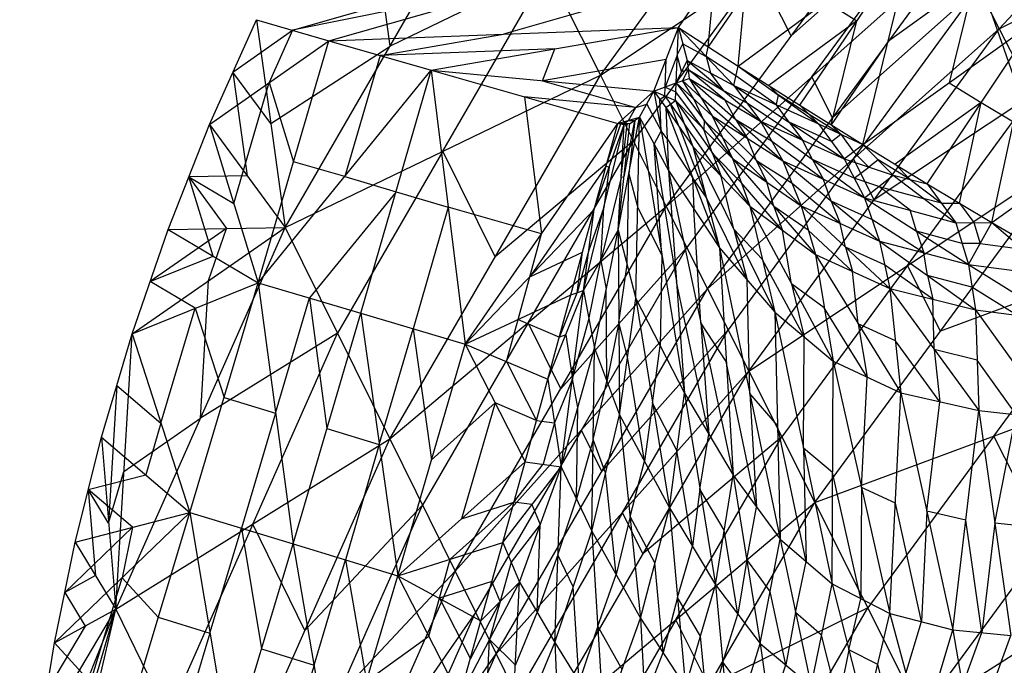
# Model space of a CAD drawing. Units: millimetres. Extents: x -13 to 474, y -12 to 447.
# Drawn here: x -13 to 17, y 346 to 365 of the extents above; entities that cross this region are included whole.
import ezdxf

# ---------------------------------------------------------------- set-up
doc = ezdxf.new("R2010")
doc.units = ezdxf.units.MM
doc.header["$MEASUREMENT"] = 0
doc.layers.add('Livello 01', color=7, linetype='Continuous', true_color=0xc80000)

msp = doc.modelspace()

# ---------------------------------------------------------------- linework, layer by layer
at = {"layer": 'Livello 01'}
for p, q in [((8.004, 388.903, 6), (20.125, 354.197, 361.06)), ((16.395, 365.086, 816.201), (24.856, 374.385, 815.157)), ((4.599, 363.723, 856.149), (11.96, 373.798, 854.792)), ((16.395, 365.086, 816.201), (26.855, 370.527, 798.004)), ((-4.726, 359.215, 885.235), (1.481, 369.947, 883.588)), ((1.481, 369.947, 883.588), (4.599, 363.723, 856.149)), ((4.599, 363.723, 856.149), (13.93, 369.927, 837.641)), ((6.548, 359.832, 838.999), (13.93, 369.927, 837.641)), ((14.546, 368.717, 832.281), (10.239, 364.879, 838.32)), ((10.855, 363.669, 832.96), (14.546, 368.717, 832.281)), ((-3.434, 364.737, 902.329), (9.075, 368.327, 902.701)), ((6.908, 365.129, 902.37), (9.075, 368.327, 902.701)), ((8.669, 363.988, 902.098), (9.075, 368.327, 902.701)), ((8.669, 363.988, 902.098), (13.867, 367.811, 901.987)), ((10.492, 362.83, 901.504), (13.867, 367.811, 901.987)), ((12.362, 361.665, 900.573), (13.867, 367.811, 901.987)), ((-1.622, 364.581, 884.411), (-2.046, 367.653, 892.991)), ((6.548, 359.832, 838.999), (15.162, 367.507, 826.921)), ((7.768, 357.399, 828.281), (15.162, 367.507, 826.921)), ((15.162, 367.507, 826.921), (16.395, 365.086, 816.201)), ((-4.504, 365.049, 902.361), (1.751, 366.844, 902.547)), ((3.04, 366.835, 869.868), (-1.622, 364.581, 884.411)), ((-0.064, 361.469, 870.692), (3.04, 366.835, 869.868)), ((7.992, 366.728, 902.535), (1.737, 364.933, 902.349)), ((9.264, 366.825, 846.895), (5.573, 361.777, 847.574)), ((7.789, 364.559, 902.234), (7.992, 366.728, 902.535)), ((10.239, 364.879, 838.32), (9.264, 366.825, 846.895)), ((2.821, 366.532, 902.515), (-4.504, 365.049, 902.361)), ((13.114, 364.738, 901.28), (15.663, 366.564, 900.867)), ((15.663, 366.564, 900.867), (14.91, 363.491, 900.16)), ((8.872, 366.158, 902.399), (7.789, 364.559, 902.234)), ((15.778, 366.296, 821.561), (11.465, 362.453, 827.601)), ((12.081, 361.243, 822.241), (15.778, 366.296, 821.561)), ((11.268, 365.9, 902.042), (12.179, 365.321, 901.745)), ((-6.963, 362.26, 901.922), (-5.574, 365.36, 902.393)), ((-6.963, 362.26, 901.922), (-5.574, 365.359, 902.393)), ((-5.574, 365.36, 902.393), (-4.726, 359.215, 885.235)), ((-5.574, 365.36, 902.393), (-3.434, 364.737, 902.329)), ((-5.574, 365.359, 902.393), (-3.434, 364.737, 902.329)), ((12.179, 365.321, 901.745), (9.581, 363.409, 901.801)), ((11.427, 362.248, 901.038), (12.179, 365.321, 901.745)), ((12.362, 361.665, 900.573), (17.459, 365.317, 899.746)), ((14.262, 360.505, 899.295), (17.459, 365.317, 899.746)), ((16.174, 359.362, 897.667), (17.459, 365.317, 899.746)), ((-6.269, 363.81, 902.158), (-4.504, 365.048, 902.361)), ((-4.504, 365.048, 902.361), (-5.199, 363.499, 902.125)), ((-3.434, 364.737, 902.329), (6.908, 365.129, 902.37)), ((-1.919, 364.3, 902.284), (1.737, 364.933, 902.349)), ((-0.403, 363.863, 902.238), (6.908, 365.129, 902.37)), ((6.183, 363.242, 902.174), (6.908, 365.129, 902.37)), ((6.835, 363.491, 902.187), (6.908, 365.129, 902.37)), ((6.908, 365.129, 902.37), (7.165, 364.152, 902.233)), ((6.908, 365.129, 902.37), (8.544, 363.417, 902.018)), ((6.908, 365.129, 902.37), (8.669, 363.988, 902.098)), ((7.768, 357.399, 828.281), (16.395, 365.086, 816.201)), ((8.988, 354.966, 817.563), (16.395, 365.086, 816.201)), ((16.395, 365.086, 816.201), (18.369, 361.213, 799.049)), ((-6.963, 362.26, 901.922), (-3.434, 364.737, 902.329)), ((-5.525, 357.579, 900.836), (-3.434, 364.737, 902.329)), ((-3.434, 364.737, 902.329), (-0.403, 363.863, 902.238)), ((6.872, 364.31, 902.278), (7.036, 364.641, 902.301)), ((7.036, 364.641, 902.301), (7.726, 364.273, 902.194)), ((13.114, 364.738, 901.28), (11.427, 362.248, 901.038)), ((-5.15, 362.288, 893.814), (-1.622, 364.581, 884.411)), ((-1.919, 364.3, 902.284), (-2.964, 360.721, 901.537)), ((3.252, 364.496, 902.304), (-1.919, 364.3, 902.284)), ((2.89, 363.552, 902.206), (3.252, 364.496, 902.304)), ((6.872, 364.31, 902.278), (6.509, 363.367, 902.18)), ((7, 363.822, 902.21), (6.872, 364.31, 902.278)), ((7.726, 364.273, 902.194), (7.789, 364.559, 902.234)), ((6.546, 364.186, 902.272), (2.89, 363.552, 902.206)), ((6.509, 363.367, 902.18), (6.546, 364.186, 902.272)), ((6.835, 363.491, 902.187), (7.165, 364.152, 902.233)), ((7.165, 364.152, 902.233), (7.219, 363.624, 902.161)), ((7.165, 364.152, 902.233), (8.544, 363.417, 902.018)), ((7.165, 364.152, 902.233), (9.331, 362.36, 901.671)), ((7.726, 364.273, 902.194), (7.854, 363.785, 902.125)), ((8.607, 363.703, 902.058), (7.726, 364.273, 902.194)), ((-6.269, 363.81, 902.158), (-5.845, 360.738, 893.578)), ((-5.15, 362.288, 893.814), (-6.269, 363.81, 902.158)), ((-5.525, 357.579, 900.836), (-0.403, 363.863, 902.238)), ((-4.726, 359.215, 885.235), (4.599, 363.723, 856.149)), ((-2.485, 356.674, 900.737), (-0.403, 363.863, 902.238)), ((-1.633, 352.955, 857.802), (4.599, 363.723, 856.149)), ((-0.403, 363.863, 902.238), (0.603, 355.761, 900.637)), ((-0.403, 363.863, 902.238), (5.109, 362.288, 902.075)), ((-0.403, 363.863, 902.238), (6.183, 363.242, 902.174)), ((4.599, 363.723, 856.149), (6.548, 359.832, 838.999)), ((7, 363.822, 902.21), (7.192, 363.888, 902.197)), ((7.192, 363.888, 902.197), (7.027, 363.558, 902.174)), ((7.192, 363.888, 902.197), (8.248, 363.256, 901.952)), ((8.275, 362.992, 901.916), (7.192, 363.888, 902.197)), ((8.248, 363.256, 901.952), (7.854, 363.785, 902.125)), ((8.544, 363.417, 902.018), (8.669, 363.988, 902.098)), ((8.669, 363.988, 902.098), (10.492, 362.83, 901.504)), ((8.669, 363.988, 902.098), (11.051, 362.281, 901.208)), ((-6.244, 359.92, 901.379), (-5.199, 363.499, 902.125)), ((-5.199, 363.499, 902.125), (-4.479, 361.158, 901.583)), ((2.89, 363.552, 902.206), (5.646, 362.765, 902.124)), ((6.183, 363.242, 902.174), (6.835, 363.491, 902.187)), ((6.819, 362.964, 902.124), (6.835, 363.491, 902.187)), ((6.835, 363.491, 902.187), (7.219, 363.624, 902.161)), ((6.835, 363.491, 902.187), (7.901, 362.513, 901.958)), ((6.835, 363.491, 902.187), (8.501, 361.25, 901.62)), ((7.027, 363.558, 902.174), (7.56, 363.068, 902.059)), ((7.368, 363.002, 902.072), (7.027, 363.558, 902.174)), ((10.855, 363.669, 832.96), (7.158, 358.615, 833.64)), ((7.219, 363.624, 902.161), (7.901, 362.513, 901.958)), ((7.219, 363.624, 902.161), (9.331, 362.36, 901.671)), ((7.219, 363.624, 902.161), (9.996, 361.179, 901.225)), ((9.798, 362.849, 901.613), (8.607, 363.703, 902.058)), ((11.465, 362.453, 827.601), (10.855, 363.669, 832.96)), ((14.91, 363.491, 900.16), (15.86, 362.911, 899.52)), ((5.109, 362.288, 902.075), (6.183, 363.242, 902.174)), ((5.759, 362.471, 902.094), (6.183, 363.242, 902.174)), ((6.183, 363.242, 902.174), (6.533, 362.763, 902.117)), ((6.183, 363.242, 902.174), (6.61, 360.899, 901.846)), ((6.183, 363.242, 902.174), (6.819, 362.964, 902.124)), ((6.501, 363.103, 902.149), (6.509, 363.367, 902.18)), ((6.509, 363.367, 902.18), (6.827, 363.228, 902.155)), ((7.66, 362.107, 901.872), (6.827, 363.228, 902.155)), ((8.938, 362.889, 901.844), (8.248, 363.256, 901.952)), ((8.544, 363.417, 902.018), (9.331, 362.36, 901.671)), ((8.544, 363.417, 902.018), (11.051, 362.281, 901.208)), ((8.544, 363.417, 902.018), (11.812, 361.239, 900.65)), ((9.86, 363.135, 901.653), (9.581, 363.409, 901.801)), ((9.86, 363.135, 901.653), (9.798, 362.849, 901.613)), ((10.771, 362.556, 901.356), (9.86, 363.135, 901.653)), ((17.382, 363.15, 807.625), (12.691, 360.026, 816.882)), ((13.678, 358.089, 808.306), (17.382, 363.15, 807.625)), ((5.646, 362.765, 902.124), (2.353, 363.075, 902.156)), ((2.353, 363.075, 902.156), (2.856, 359.025, 901.356)), ((5.646, 362.765, 902.124), (5.971, 362.857, 902.134)), ((5.971, 362.857, 902.134), (6.396, 362.07, 902.01)), ((6.358, 363.003, 902.145), (6.501, 363.103, 902.149)), ((6.396, 362.07, 902.01), (6.358, 363.003, 902.145)), ((6.501, 363.103, 902.149), (6.676, 362.864, 902.12)), ((6.533, 362.763, 902.117), (6.819, 362.964, 902.124)), ((6.676, 362.864, 902.12), (7.075, 362.287, 901.994)), ((6.932, 362.187, 901.99), (6.676, 362.864, 902.12)), ((6.819, 362.964, 902.124), (7.331, 361.61, 901.864)), ((6.819, 362.964, 902.124), (8.501, 361.25, 901.62)), ((6.819, 362.964, 902.124), (9.017, 359.843, 901.155)), ((7.668, 362.37, 901.903), (7.368, 363.002, 902.072)), ((8.948, 361.846, 901.591), (7.56, 363.068, 902.059)), ((8.608, 362.401, 901.693), (8.275, 362.992, 901.916)), ((10.571, 361.8, 901.161), (8.938, 362.889, 901.844)), ((10.178, 362.328, 901.334), (9.798, 362.849, 901.613)), ((15.86, 362.911, 899.52), (13.312, 361.085, 899.934)), ((15.218, 359.934, 898.481), (15.86, 362.911, 899.52)), ((15.86, 362.911, 899.52), (16.816, 362.34, 898.707)), ((16.174, 359.362, 897.667), (21.094, 362.886, 896.191)), ((5.434, 362.38, 902.084), (5.646, 362.765, 902.124)), ((6.533, 362.763, 902.117), (6.61, 360.899, 901.846)), ((6.533, 362.763, 902.117), (7.331, 361.61, 901.864)), ((6.533, 362.763, 902.117), (8.118, 358.614, 901.035)), ((10.492, 362.83, 901.504), (11.051, 362.281, 901.208)), ((10.492, 362.83, 901.504), (12.362, 361.665, 900.573)), ((11.706, 361.973, 900.89), (10.771, 362.556, 901.356)), ((-8.188, 359.156, 901.151), (-6.963, 362.26, 901.922)), ((-6.963, 362.26, 901.922), (-5.525, 357.579, 900.836)), ((-6.963, 362.26, 901.922), (-4.726, 359.215, 885.235)), ((0.603, 355.761, 900.637), (5.109, 362.288, 902.075)), ((4.102, 357.344, 901.23), (5.3, 362.259, 902.072)), ((4.417, 359.74, 901.717), (5.109, 362.288, 902.075)), ((4.417, 359.74, 901.717), (5.3, 362.259, 902.072)), ((4.763, 361.014, 901.896), (5.205, 362.274, 902.073)), ((5.109, 362.288, 902.075), (5.759, 362.471, 902.094)), ((5.109, 362.288, 902.075), (5.3, 362.259, 902.072)), ((5.109, 362.288, 902.075), (5.471, 362.284, 902.074)), ((5.126, 359.129, 901.627), (5.759, 362.471, 902.094)), ((5.126, 359.129, 901.627), (5.471, 362.284, 902.074)), ((5.126, 359.129, 901.627), (5.3, 362.259, 902.072)), ((5.205, 362.274, 902.073), (5.29, 362.286, 902.075)), ((5.213, 360.694, 901.849), (5.386, 362.272, 902.073)), ((5.29, 362.286, 902.075), (5.434, 362.38, 902.084)), ((5.29, 362.286, 902.075), (5.386, 362.272, 902.073)), ((5.299, 360.707, 901.851), (5.615, 362.378, 902.084)), ((5.3, 362.259, 902.072), (5.471, 362.284, 902.074)), ((5.434, 362.38, 902.084), (5.615, 362.378, 902.084)), ((5.615, 362.378, 902.084), (5.443, 360.8, 901.86)), ((5.471, 362.284, 902.074), (5.759, 362.471, 902.094)), ((5.644, 357.108, 901.132), (5.759, 362.471, 902.094)), ((5.759, 362.471, 902.094), (6.61, 360.899, 901.846)), ((5.759, 362.471, 902.094), (7.082, 354.311, 900.002)), ((8.174, 360.726, 901.509), (7.075, 362.287, 901.994)), ((7.668, 362.37, 901.903), (7.66, 362.107, 901.872)), ((8.201, 361.881, 901.789), (7.668, 362.37, 901.903)), ((7.901, 362.513, 901.958), (8.501, 361.25, 901.62)), ((7.901, 362.513, 901.958), (9.996, 361.179, 901.225)), ((7.901, 362.513, 901.958), (10.535, 359.855, 900.685)), ((9.663, 361.769, 901.448), (8.608, 362.401, 901.693)), ((8.608, 362.401, 901.693), (8.948, 361.846, 901.591)), ((9.331, 362.36, 901.671), (9.996, 361.179, 901.225)), ((9.331, 362.36, 901.671), (11.812, 361.239, 900.65)), ((9.331, 362.36, 901.671), (12.405, 360.094, 900.014)), ((11.431, 361.76, 900.929), (10.178, 362.328, 901.334)), ((10.178, 362.328, 901.334), (10.571, 361.8, 901.161)), ((11.051, 362.281, 901.208), (11.812, 361.239, 900.65)), ((11.051, 362.281, 901.208), (12.362, 361.665, 900.573)), ((6.396, 362.07, 902.01), (6.184, 361.685, 901.97)), ((6.572, 361.831, 901.981), (6.396, 362.07, 902.01)), ((6.932, 362.187, 901.99), (7.724, 360.112, 901.449)), ((7.918, 361.403, 901.639), (7.66, 362.107, 901.872)), ((11.427, 362.248, 901.038), (11.706, 361.973, 900.89)), ((11.431, 361.76, 900.929), (11.706, 361.973, 900.89)), ((11.706, 361.973, 900.89), (12.087, 361.452, 900.612)), ((5.573, 361.777, 847.574), (1.483, 358.339, 856.976)), ((2.458, 356.393, 848.401), (5.573, 361.777, 847.574)), ((6.184, 361.685, 901.97), (6.846, 357.605, 900.924)), ((6.42, 358.391, 901.048), (6.184, 361.685, 901.97)), ((6.572, 361.831, 901.981), (7.325, 360.689, 901.576)), ((9.518, 360.553, 901.152), (8.201, 361.881, 901.789)), ((9.218, 361.184, 901.321), (8.948, 361.846, 901.591)), ((11.201, 360.636, 900.619), (9.663, 361.769, 901.448)), ((10.868, 361.227, 900.842), (10.571, 361.8, 901.161)), ((-0.064, 361.469, 870.692), (-3.179, 356.085, 871.519)), ((1.483, 358.339, 856.976), (-0.064, 361.469, 870.692)), ((7.331, 361.61, 901.864), (8.118, 358.614, 901.035)), ((7.331, 361.61, 901.864), (9.017, 359.843, 901.155)), ((7.331, 361.61, 901.864), (9.757, 356.707, 899.937)), ((8.759, 360.546, 901.387), (7.918, 361.403, 901.639)), ((7.918, 361.403, 901.639), (8.174, 360.726, 901.509)), ((11.812, 361.239, 900.65), (12.362, 361.665, 900.573)), ((12.535, 361.001, 900.276), (12.087, 361.452, 900.612)), ((12.362, 361.665, 900.573), (13.258, 360.763, 899.901)), ((12.362, 361.665, 900.573), (14.262, 360.505, 899.295)), ((-2.964, 360.721, 901.537), (-4.479, 361.158, 901.583)), ((12.081, 361.243, 822.241), (8.378, 356.183, 822.922)), ((8.501, 361.25, 901.62), (9.017, 359.843, 901.155)), ((8.501, 361.25, 901.62), (10.535, 359.855, 900.685)), ((8.501, 361.25, 901.62), (10.955, 358.409, 900.061)), ((8.988, 354.966, 817.563), (18.369, 361.213, 799.049)), ((10.265, 360.517, 900.955), (9.218, 361.184, 901.321)), ((9.218, 361.184, 901.321), (9.518, 360.553, 901.152)), ((9.996, 361.179, 901.225), (10.535, 359.855, 900.685)), ((9.996, 361.179, 901.225), (12.405, 360.094, 900.014)), ((9.996, 361.179, 901.225), (12.849, 358.812, 899.329)), ((12.108, 360.667, 900.332), (10.868, 361.227, 900.842)), ((10.868, 361.227, 900.842), (11.201, 360.636, 900.619)), ((10.941, 351.072, 800.414), (18.369, 361.213, 799.049)), ((11.812, 361.239, 900.65), (12.405, 360.094, 900.014)), ((11.812, 361.239, 900.65), (13.258, 360.763, 899.901)), ((12.691, 360.026, 816.882), (12.081, 361.243, 822.241)), ((12.81, 361.214, 900.237), (12.535, 361.001, 900.276)), ((13.76, 360.634, 899.598), (12.81, 361.214, 900.237)), ((4.763, 361.014, 901.896), (2.51, 357.75, 901.177)), ((4.859, 361, 901.894), (4.701, 359.802, 901.651)), ((4.859, 361, 901.894), (4.763, 361.014, 901.896)), ((5.385, 358.118, 901.379), (5.443, 360.8, 901.86)), ((5.443, 360.8, 901.86), (5.701, 359.789, 901.613)), ((6.61, 360.899, 901.846), (7.082, 354.311, 900.002)), ((6.61, 360.899, 901.846), (8.118, 358.614, 901.035)), ((6.61, 360.899, 901.846), (8.527, 351.88, 898.511)), ((12.108, 360.667, 900.332), (12.535, 361.001, 900.276)), ((13.312, 361.085, 899.934), (13.76, 360.634, 899.598)), ((-5.845, 360.738, 893.578), (-7.576, 360.708, 901.536)), ((-7.576, 360.708, 901.536), (-6.457, 359.186, 893.193)), ((-7.576, 360.708, 901.536), (-6.244, 359.92, 901.379)), ((-6.857, 358.367, 900.994), (-7.576, 360.708, 901.536)), ((-2.964, 360.721, 901.537), (-1.444, 360.268, 901.488)), ((5.213, 360.694, 901.849), (4.614, 358.237, 901.428)), ((5.299, 360.707, 901.851), (5.213, 360.694, 901.849)), ((7.724, 360.112, 901.449), (7.325, 360.689, 901.576)), ((7.325, 360.689, 901.576), (7.364, 359.756, 901.44)), ((8.544, 359.159, 900.9), (8.174, 360.726, 901.509)), ((9.986, 359.126, 900.608), (8.759, 360.546, 901.387)), ((9.728, 359.829, 900.84), (9.518, 360.553, 901.152)), ((11.692, 359.334, 900.007), (10.265, 360.517, 900.955)), ((11.422, 359.995, 900.277), (11.201, 360.636, 900.619)), ((12.832, 360.428, 899.958), (12.108, 360.667, 900.332)), ((12.405, 360.094, 900.014), (13.258, 360.763, 899.901)), ((13.258, 360.763, 899.901), (14.262, 360.505, 899.295)), ((13.258, 360.763, 899.901), (15.113, 359.35, 898.31)), ((13.76, 360.634, 899.598), (14.688, 359.928, 898.802)), ((-1.444, 360.268, 901.488), (-4.005, 357.126, 900.787)), ((-1.444, 360.268, 901.488), (0.1, 359.812, 901.437)), ((12.832, 360.428, 899.958), (14.186, 360.056, 899.105)), ((13.759, 359.722, 899.162), (12.832, 360.428, 899.958)), ((14.262, 360.505, 899.295), (15.113, 359.35, 898.31)), ((14.262, 360.505, 899.295), (16.174, 359.362, 897.667)), ((8.937, 357.661, 900.486), (7.724, 360.112, 901.449)), ((12.627, 359.453, 899.671), (11.422, 359.995, 900.277)), ((11.422, 359.995, 900.277), (11.692, 359.334, 900.007)), ((12.405, 360.094, 900.014), (12.849, 358.812, 899.329)), ((12.405, 360.094, 900.014), (15.113, 359.35, 898.31)), ((12.405, 360.094, 900.014), (15.48, 358.121, 897.476)), ((14.688, 359.928, 898.802), (14.186, 360.056, 899.105)), ((14.688, 359.928, 898.802), (15.218, 359.934, 898.481)), ((15.218, 359.934, 898.481), (15.644, 359.356, 897.988)), ((-1.633, 352.955, 857.802), (6.548, 359.832, 838.999)), ((0.1, 359.812, 901.437), (-0.941, 356.217, 900.687)), ((2.856, 359.025, 901.356), (0.1, 359.812, 901.437)), ((0.302, 349.041, 840.657), (6.548, 359.832, 838.999)), ((0.603, 355.761, 900.637), (4.417, 359.74, 901.717)), ((3.728, 357.216, 901.175), (4.417, 359.74, 901.717)), ((4.102, 357.344, 901.23), (4.417, 359.74, 901.717)), ((4.701, 359.802, 901.651), (4.259, 358.542, 901.473)), ((4.614, 358.237, 901.428), (4.701, 359.802, 901.651)), ((5.701, 359.789, 901.613), (6.42, 358.391, 901.048)), ((6.548, 359.832, 838.999), (7.768, 357.399, 828.281)), ((7.568, 356.389, 900.178), (7.364, 359.756, 901.44)), ((9.017, 359.843, 901.155), (9.757, 356.707, 899.937)), ((9.017, 359.843, 901.155), (10.955, 358.409, 900.061)), ((9.017, 359.843, 901.155), (11.487, 355.253, 898.614)), ((10.745, 359.132, 900.373), (9.728, 359.829, 900.84)), ((9.728, 359.829, 900.84), (9.986, 359.126, 900.608)), ((10.535, 359.855, 900.685), (10.955, 358.409, 900.061)), ((10.535, 359.855, 900.685), (12.849, 358.812, 899.329)), ((10.535, 359.855, 900.685), (13.162, 357.406, 898.603)), ((13.943, 359.107, 898.745), (13.759, 359.722, 899.162)), ((14.165, 358.466, 898.403), (12.627, 359.453, 899.671)), ((15.113, 359.35, 898.31), (16.174, 359.362, 897.667)), ((15.113, 359.35, 898.31), (15.48, 358.121, 897.476)), ((15.48, 358.121, 897.476), (16.174, 359.362, 897.667)), ((15.644, 359.356, 897.988), (15.827, 358.742, 897.572)), ((16.174, 359.362, 897.667), (18.004, 357.78, 895.448)), ((16.174, 359.362, 897.667), (18.078, 358.25, 895.693)), ((-9.737, 347.921, 887.159), (-4.726, 359.215, 885.235)), ((-9.252, 356.066, 900.082), (-4.726, 359.215, 885.235)), ((-9.252, 356.066, 900.082), (-8.188, 359.156, 901.151)), ((-6.457, 359.186, 893.193), (-8.72, 357.611, 900.616)), ((-8.188, 359.156, 901.151), (-4.726, 359.215, 885.235)), ((-8.188, 359.156, 901.151), (-5.525, 357.579, 900.836)), ((-6.989, 357.641, 892.658), (-6.457, 359.186, 893.193)), ((-4.726, 359.215, 885.235), (-1.633, 352.955, 857.802)), ((4.102, 357.344, 901.23), (5.126, 359.129, 901.627)), ((4.419, 355.641, 900.801), (5.126, 359.129, 901.627)), ((5.126, 359.129, 901.627), (5.159, 353.67, 900.127)), ((5.126, 359.129, 901.627), (5.644, 357.108, 901.132)), ((9.387, 358.275, 900.546), (8.544, 359.159, 900.9)), ((8.544, 359.159, 900.9), (8.937, 357.661, 900.486)), ((10.252, 357.548, 899.884), (9.986, 359.126, 900.608)), ((12.058, 357.907, 899.332), (10.745, 359.132, 900.373)), ((11.848, 358.631, 899.644), (11.692, 359.334, 900.007)), ((15.297, 358.735, 897.893), (13.943, 359.107, 898.745)), ((13.943, 359.107, 898.745), (14.165, 358.466, 898.403)), ((2.51, 357.75, 901.177), (2.856, 359.025, 901.356)), ((12.849, 358.812, 899.329), (13.162, 357.406, 898.603)), ((12.849, 358.812, 899.329), (15.48, 358.121, 897.476)), ((12.849, 358.812, 899.329), (15.696, 356.773, 896.652)), ((2.51, 357.75, 901.177), (4.073, 358.478, 901.446)), ((7.158, 358.615, 833.64), (3.425, 354.436, 839.828)), ((4.259, 358.542, 901.473), (3.915, 357.28, 901.203)), ((3.915, 357.28, 901.203), (4.073, 358.478, 901.446)), ((4.035, 353.22, 834.469), (7.158, 358.615, 833.64)), ((8.118, 358.614, 901.035), (8.527, 351.88, 898.511)), ((8.118, 358.614, 901.035), (9.757, 356.707, 899.937)), ((8.118, 358.614, 901.035), (9.91, 349.993, 896.941)), ((13.005, 358.109, 898.966), (11.848, 358.631, 899.644)), ((11.848, 358.631, 899.644), (12.058, 357.907, 899.332)), ((15.827, 358.742, 897.572), (15.297, 358.735, 897.893)), ((15.827, 358.742, 897.572), (17.089, 358.571, 896.557)), ((-8.72, 357.611, 900.616), (-6.857, 358.367, 900.994)), ((4.26, 356.493, 901.016), (4.614, 358.237, 901.428)), ((4.614, 358.237, 901.428), (4.773, 357.385, 901.214)), ((6.42, 358.391, 901.048), (6.363, 355.709, 900.567)), ((10.622, 355.98, 899.275), (9.387, 358.275, 900.546)), ((10.955, 358.409, 900.061), (11.487, 355.253, 898.614)), ((10.955, 358.409, 900.061), (13.162, 357.406, 898.603)), ((10.955, 358.409, 900.061), (13.481, 354.32, 897.018)), ((14.272, 357.793, 897.991), (14.165, 358.466, 898.403)), ((5.143, 356.4, 900.877), (5.385, 358.118, 901.379)), ((13.678, 358.089, 808.306), (9.965, 353.019, 808.989)), ((12.218, 356.365, 898.539), (12.058, 357.907, 899.332)), ((14.429, 357.09, 897.627), (13.005, 358.109, 898.966)), ((14.655, 356.143, 799.732), (13.678, 358.089, 808.306)), ((19.95, 358.113, 785.328), (14.655, 356.143, 799.732)), ((15.48, 358.121, 897.476), (15.696, 356.773, 896.652)), ((15.48, 358.121, 897.476), (18.004, 357.78, 895.448)), ((15.48, 358.121, 897.476), (18.141, 356.456, 894.525)), ((16.236, 353.043, 786.011), (19.95, 358.113, 785.328)), ((-7.389, 356.822, 900.459), (-8.72, 357.611, 900.616)), ((-7.232, 353.568, 886.197), (-6.989, 357.641, 892.658)), ((2.165, 356.488, 900.906), (2.51, 357.75, 901.177)), ((7.804, 353.095, 899.256), (6.846, 357.605, 900.924)), ((9.014, 354.303, 898.988), (8.937, 357.661, 900.486)), ((15.588, 357.447, 897.064), (14.272, 357.793, 897.991)), ((14.272, 357.793, 897.991), (14.429, 357.09, 897.627)), ((-9.252, 356.066, 900.082), (-5.525, 357.579, 900.836)), ((-7.541, 350.78, 897.916), (-5.525, 357.579, 900.836)), ((-5.525, 357.579, 900.836), (-4.493, 349.849, 897.798)), ((-5.525, 357.579, 900.836), (-2.485, 356.674, 900.737)), ((0.302, 349.041, 840.657), (7.768, 357.399, 828.281)), ((1.512, 346.594, 829.942), (7.768, 357.399, 828.281)), ((3.045, 354.727, 900.455), (4.102, 357.344, 901.23)), ((3.438, 352.133, 899.589), (4.102, 357.344, 901.23)), ((3.728, 357.216, 901.175), (4.102, 357.344, 901.23)), ((4.102, 357.344, 901.23), (4.419, 355.641, 900.801)), ((4.789, 354.656, 900.464), (4.773, 357.385, 901.214)), ((7.768, 357.399, 828.281), (8.988, 354.966, 817.563)), ((11.221, 356.831, 899.337), (10.252, 357.548, 899.884)), ((10.252, 357.548, 899.884), (10.622, 355.98, 899.275)), ((13.162, 357.406, 898.603), (13.481, 354.32, 897.018)), ((13.162, 357.406, 898.603), (15.696, 356.773, 896.652)), ((13.162, 357.406, 898.603), (15.787, 353.793, 894.964)), ((16.919, 356.615, 895.588), (15.588, 357.447, 897.064)), ((-5.009, 353.714, 899.317), (-4.005, 357.126, 900.787)), ((-4.005, 357.126, 900.787), (-3.489, 353.261, 899.268)), ((0.603, 355.761, 900.637), (3.728, 357.216, 901.175)), ((3.045, 354.727, 900.455), (3.728, 357.216, 901.175)), ((3.387, 355.971, 900.815), (3.915, 357.28, 901.203)), ((5.159, 353.67, 900.127), (5.644, 357.108, 901.132)), ((5.644, 357.108, 901.132), (6.638, 350.922, 898.728)), ((5.644, 357.108, 901.132), (7.082, 354.311, 900.002)), ((14.474, 355.6, 896.783), (14.429, 357.09, 897.627)), ((-8.397, 353.423, 898.999), (-7.389, 356.822, 900.459)), ((-7.389, 356.822, 900.459), (-6.533, 354.179, 899.376)), ((12.484, 354.787, 897.816), (11.221, 356.831, 899.337)), ((15.696, 356.773, 896.652), (15.787, 353.793, 894.964)), ((15.696, 356.773, 896.652), (18.003, 353.558, 892.757)), ((15.696, 356.773, 896.652), (18.141, 356.456, 894.525)), ((-4.493, 349.849, 897.798), (-2.485, 356.674, 900.737)), ((-2.485, 356.674, 900.737), (-1.397, 348.909, 897.679)), ((-2.485, 356.674, 900.737), (0.603, 355.761, 900.637)), ((1.824, 355.244, 900.546), (2.165, 356.488, 900.906)), ((2.165, 356.488, 900.906), (3.387, 355.971, 900.815)), ((3.77, 354.738, 900.409), (4.26, 356.493, 901.016)), ((9.757, 356.707, 899.937), (9.91, 349.993, 896.941)), ((9.757, 356.707, 899.937), (11.448, 348.665, 895.313)), ((9.757, 356.707, 899.937), (11.487, 355.253, 898.614)), ((-1.941, 352.791, 899.208), (-0.941, 356.217, 900.687)), ((-0.941, 356.217, 900.687), (-0.397, 352.335, 899.158)), ((2.458, 356.393, 848.401), (-0.666, 350.998, 849.23)), ((3.425, 354.436, 839.828), (2.458, 356.393, 848.401)), ((8.378, 356.183, 822.922), (4.64, 351.996, 829.112)), ((5.143, 356.4, 900.877), (4.789, 354.656, 900.464)), ((5.401, 355.389, 900.629), (5.143, 356.4, 900.877)), ((5.25, 350.78, 823.753), (8.378, 356.183, 822.922)), ((8.322, 355.247, 899.773), (7.568, 356.389, 900.178)), ((7.568, 356.389, 900.178), (7.804, 353.095, 899.256)), ((13.322, 355.863, 897.81), (12.218, 356.365, 898.539)), ((12.218, 356.365, 898.539), (12.484, 354.787, 897.816)), ((-10.159, 353.01, 898.718), (-9.252, 356.066, 900.082)), ((-9.737, 347.921, 887.159), (-9.252, 356.066, 900.082)), ((-9.252, 356.066, 900.082), (-7.541, 350.78, 897.916)), ((-3.179, 356.085, 871.519), (-7.232, 353.568, 886.197)), ((-5.685, 350.438, 872.481), (-3.179, 356.085, 871.519)), ((3.573, 356.035, 900.843), (3.387, 355.971, 900.815)), ((3.573, 356.035, 900.843), (3.77, 354.738, 900.409)), ((10.602, 352.686, 897.625), (10.622, 355.98, 899.275)), ((14.634, 354.057, 895.991), (13.322, 355.863, 897.81)), ((-1.397, 348.909, 897.679), (0.603, 355.761, 900.637)), ((0.603, 355.761, 900.637), (2.372, 352.283, 899.561)), ((0.603, 355.761, 900.637), (3.045, 354.727, 900.455)), ((3.438, 352.133, 899.589), (4.419, 355.641, 900.801)), ((4.347, 350.228, 898.787), (4.419, 355.641, 900.801)), ((4.419, 355.641, 900.801), (5.159, 353.67, 900.127)), ((6.141, 354.015, 899.93), (6.363, 355.709, 900.567)), ((15.742, 355.283, 895.808), (14.474, 355.6, 896.783)), ((14.474, 355.6, 896.783), (14.634, 354.057, 895.991)), ((5.898, 352.296, 899.427), (5.401, 355.389, 900.629)), ((16.895, 353.675, 893.86), (15.742, 355.283, 895.808)), ((1.824, 355.244, 900.546), (2.709, 353.505, 900.008)), ((9.219, 350.936, 897.726), (8.322, 355.247, 899.773)), ((10.941, 351.072, 800.414), (21.531, 355.014, 771.607)), ((11.448, 348.665, 895.313), (11.487, 355.253, 898.614)), ((11.487, 355.253, 898.614), (13.16, 347.793, 893.474)), ((11.487, 355.253, 898.614), (13.481, 354.32, 897.018)), ((14.07, 344.84, 772.976), (21.531, 355.014, 771.607)), ((1.512, 346.594, 829.942), (8.988, 354.966, 817.563)), ((2.372, 352.283, 899.561), (3.045, 354.727, 900.455)), ((2.722, 344.146, 819.226), (8.988, 354.966, 817.563)), ((3.045, 354.727, 900.455), (3.438, 352.133, 899.589)), ((3.77, 354.738, 900.409), (3.242, 353.43, 900.022)), ((3.928, 353.887, 900.195), (3.77, 354.738, 900.409)), ((8.988, 354.966, 817.563), (10.941, 351.072, 800.414)), ((12.323, 351.523, 896.044), (12.484, 354.787, 897.816)), ((-9.706, 354.538, 899.4), (-9.948, 350.465, 892.938)), ((-9.706, 354.538, 899.4), (-8.397, 353.423, 898.999)), ((4.383, 352.935, 899.794), (4.789, 354.656, 900.464)), ((-6.533, 354.179, 899.376), (-5.009, 353.714, 899.317)), ((6.638, 350.922, 898.728), (7.082, 354.311, 900.002)), ((7.082, 354.311, 900.002), (8, 348.635, 897.088)), ((7.082, 354.311, 900.002), (8.527, 351.88, 898.511)), ((9.833, 353.35, 898.439), (9.014, 354.303, 898.988)), ((9.014, 354.303, 898.988), (9.219, 350.936, 897.726)), ((13.16, 347.793, 893.474), (13.481, 354.32, 897.018)), ((13.481, 354.32, 897.018), (15.021, 347.312, 891.293)), ((13.481, 354.32, 897.018), (15.787, 353.793, 894.964)), ((-0.397, 352.335, 899.158), (1.487, 354.022, 900.099)), ((1.487, 354.022, 900.099), (0.488, 350.596, 898.62)), ((2.709, 353.505, 900.008), (1.487, 354.022, 900.099)), ((3.892, 351.181, 899.188), (3.928, 353.887, 900.195)), ((6.141, 354.015, 899.93), (5.898, 352.296, 899.427)), ((6.86, 352.616, 899.365), (6.141, 354.015, 899.93)), ((14.251, 350.816, 894.156), (14.634, 354.057, 895.991)), ((-9.495, 351.993, 893.62), (-7.232, 353.568, 886.197)), ((-5.009, 353.714, 899.317), (-6.017, 350.315, 897.857)), ((4.347, 350.228, 898.787), (5.159, 353.67, 900.127)), ((5.159, 353.67, 900.127), (5.789, 347.657, 897.257)), ((5.159, 353.67, 900.127), (6.638, 350.922, 898.728)), ((15.021, 347.312, 891.293), (15.787, 353.793, 894.964)), ((15.787, 353.793, 894.964), (16.738, 347.145, 889.096)), ((15.787, 353.793, 894.964), (18.003, 353.558, 892.757)), ((16.262, 350.469, 892.03), (16.895, 353.675, 893.86)), ((-8.397, 353.423, 898.999), (-8.85, 351.895, 898.317)), ((-3.489, 353.261, 899.268), (-1.941, 352.791, 899.208)), ((2.709, 353.505, 900.008), (3.242, 353.43, 900.022)), ((3.242, 353.43, 900.022), (2.905, 352.208, 899.575)), ((10.679, 349.329, 896.127), (9.833, 353.35, 898.439)), ((-10.937, 349.904, 896.998), (-10.159, 353.01, 898.718)), ((-10.159, 353.01, 898.718), (-9.737, 347.921, 887.159)), ((-10.159, 353.01, 898.718), (-7.541, 350.78, 897.916)), ((-9.737, 347.921, 887.159), (-1.633, 352.955, 857.802)), ((-6.659, 341.62, 859.735), (-1.633, 352.955, 857.802)), ((-1.633, 352.955, 857.802), (0.302, 349.041, 840.657)), ((4.035, 353.22, 834.469), (0.907, 347.817, 835.3)), ((4.383, 352.935, 899.794), (3.892, 351.181, 899.188)), ((4.64, 351.996, 829.112), (4.035, 353.22, 834.469)), ((4.753, 351.949, 899.457), (4.383, 352.935, 899.794)), ((9.965, 353.019, 808.989), (5.855, 349.556, 818.395)), ((6.832, 347.609, 809.82), (9.965, 353.019, 808.989)), ((7.541, 351.473, 898.545), (7.804, 353.095, 899.256)), ((16.236, 353.043, 786.011), (12.506, 347.956, 786.695)), ((17.8, 349.927, 772.292), (16.236, 353.043, 786.011)), ((-1.941, 352.791, 899.208), (-2.945, 349.379, 897.739)), ((11.467, 351.959, 896.964), (10.602, 352.686, 897.625)), ((10.602, 352.686, 897.625), (10.679, 349.329, 896.127)), ((7.319, 349.779, 897.908), (6.86, 352.616, 899.365)), ((-1.397, 348.909, 897.679), (2.372, 352.283, 899.561)), ((1.711, 349.896, 898.496), (2.372, 352.283, 899.561)), ((1.711, 349.896, 898.496), (3.438, 352.133, 899.589)), ((2.042, 351.09, 899.028), (2.905, 352.208, 899.575)), ((2.204, 348.719, 897.996), (3.438, 352.133, 899.589)), ((2.372, 352.283, 899.561), (3.438, 352.133, 899.589)), ((3.247, 346.932, 897.116), (3.438, 352.133, 899.589)), ((3.438, 352.133, 899.589), (4.347, 350.228, 898.787)), ((5.474, 350.664, 898.692), (5.898, 352.296, 899.427)), ((-10.548, 351.457, 897.858), (-8.85, 351.895, 898.317)), ((-9.948, 350.465, 892.938), (-9.495, 351.993, 893.62)), ((5.068, 348.943, 898.022), (4.753, 351.949, 899.457)), ((8, 348.635, 897.088), (8.527, 351.88, 898.511)), ((8.527, 351.88, 898.511), (9.328, 346.9, 895.416)), ((8.527, 351.88, 898.511), (9.91, 349.993, 896.941)), ((12.304, 348.229, 894.394), (11.467, 351.959, 896.964)), ((12.323, 351.523, 896.044), (12.304, 348.229, 894.394)), ((13.321, 351.057, 895.246), (12.323, 351.523, 896.044)), ((-10.548, 351.457, 897.858), (-10.337, 348.912, 892.078)), ((-9.948, 350.465, 892.938), (-10.548, 351.457, 897.858)), ((-9.239, 350.342, 897.457), (-10.548, 351.457, 897.858)), ((7.541, 351.473, 898.545), (7.319, 349.779, 897.908)), ((8.263, 350.258, 897.799), (7.541, 351.473, 898.545)), ((-0.666, 350.998, 849.23), (-4.146, 347.288, 858.769)), ((-3.179, 345.33, 850.196), (-0.666, 350.998, 849.23)), ((2.042, 351.09, 899.028), (0.157, 349.403, 898.087)), ((0.488, 350.596, 898.62), (2.042, 351.09, 899.028)), ((2.575, 351.014, 899.042), (2.042, 351.09, 899.028)), ((2.575, 351.014, 899.042), (2.821, 350.426, 898.792)), ((2.722, 344.146, 819.226), (10.941, 351.072, 800.414)), ((3.343, 349.532, 898.352), (3.892, 351.181, 899.188)), ((4.66, 340.228, 802.082), (10.941, 351.072, 800.414)), ((5.789, 347.657, 897.257), (6.638, 350.922, 898.728)), ((6.638, 350.922, 898.728), (7.111, 345.615, 895.566)), ((6.638, 350.922, 898.728), (8, 348.635, 897.088)), ((8.927, 349.39, 896.963), (9.219, 350.936, 897.726)), ((10.941, 351.072, 800.414), (14.07, 344.84, 772.976)), ((14.091, 347.553, 892.384), (13.321, 351.057, 895.246)), ((-11.549, 346.922, 894.997), (-7.541, 350.78, 897.916)), ((-10.937, 349.904, 896.998), (-7.541, 350.78, 897.916)), ((-9.411, 344.586, 893.665), (-7.541, 350.78, 897.916)), ((-7.541, 350.78, 897.916), (-6.354, 343.635, 893.519)), ((-7.541, 350.78, 897.916), (-4.493, 349.849, 897.798)), ((5.25, 350.78, 823.753), (2.117, 345.37, 824.584)), ((5.474, 350.664, 898.692), (5.068, 348.943, 898.022)), ((5.855, 349.556, 818.395), (5.25, 350.78, 823.753)), ((6.213, 349.29, 897.992), (5.474, 350.664, 898.692)), ((14.07, 344.84, 772.976), (23.136, 350.615, 754.342)), ((14.251, 350.816, 894.156), (14.091, 347.553, 892.384)), ((15.404, 350.553, 893.129), (14.251, 350.816, 894.156)), ((-11.243, 348.413, 895.997), (-9.239, 350.342, 897.457)), ((-9.239, 350.342, 897.457), (-9.545, 348.851, 896.457)), ((-5.685, 350.438, 872.481), (-8.198, 344.77, 873.447)), ((-6.948, 347.208, 895.718), (-6.017, 350.315, 897.857)), ((-6.017, 350.315, 897.857), (-5.424, 346.742, 895.659)), ((-4.146, 347.288, 858.769), (-5.685, 350.438, 872.481)), ((2.821, 350.426, 898.792), (1.958, 349.307, 898.246)), ((2.726, 347.826, 897.556), (2.821, 350.426, 898.792)), ((15.88, 347.229, 890.194), (15.404, 350.553, 893.129)), ((16.262, 350.469, 892.03), (15.88, 347.229, 890.194)), ((17.37, 350.351, 890.926), (16.262, 350.469, 892.03)), ((3.247, 346.932, 897.116), (4.347, 350.228, 898.787)), ((4.347, 350.228, 898.787), (4.696, 344.613, 895.566)), ((4.347, 350.228, 898.787), (5.789, 347.657, 897.257)), ((8.664, 347.768, 896.252), (8.263, 350.258, 897.799)), ((-11.549, 346.922, 894.997), (-10.937, 349.904, 896.998)), ((-10.937, 349.904, 896.998), (-9.737, 347.921, 887.159)), ((-6.354, 343.635, 893.519), (-4.493, 349.849, 897.798)), ((-4.493, 349.849, 897.798), (-3.249, 342.675, 893.372)), ((-4.493, 349.849, 897.798), (-1.397, 348.909, 897.679)), ((-1.397, 348.909, 897.679), (1.711, 349.896, 898.496)), ((1.066, 347.575, 897.265), (1.711, 349.896, 898.496)), ((1.711, 349.896, 898.496), (2.204, 348.719, 897.996)), ((6.875, 348.269, 897.147), (7.319, 349.779, 897.908)), ((9.328, 346.9, 895.416), (9.91, 349.993, 896.941)), ((9.91, 349.993, 896.941), (10.829, 345.645, 893.665)), ((9.91, 349.993, 896.941), (11.448, 348.665, 895.313)), ((3.343, 349.532, 898.352), (2.726, 347.826, 897.556)), ((3.797, 348.58, 897.952), (3.343, 349.532, 898.352)), ((-3.871, 346.262, 895.585), (-2.945, 349.379, 897.739)), ((-2.945, 349.379, 897.739), (-2.323, 345.792, 895.526)), ((-0.165, 348.242, 897.472), (0.157, 349.403, 898.087)), ((1.958, 349.307, 898.246), (1.635, 348.147, 897.63)), ((6.45, 346.636, 896.411), (6.213, 349.29, 897.992)), ((8.927, 349.39, 896.963), (8.664, 347.768, 896.252)), ((9.619, 348.446, 896.179), (8.927, 349.39, 896.963)), ((10.37, 347.819, 895.303), (10.679, 349.329, 896.127)), ((-10.337, 348.912, 892.078), (-11.243, 348.413, 895.997)), ((-6.659, 341.62, 859.735), (0.302, 349.041, 840.657)), ((-4.734, 337.68, 842.596), (0.302, 349.041, 840.657)), ((-3.249, 342.675, 893.372), (-1.397, 348.909, 897.679)), ((-1.397, 348.909, 897.679), (0.439, 345.332, 895.872)), ((-1.397, 348.909, 897.679), (1.066, 347.575, 897.265)), ((0.302, 349.041, 840.657), (1.512, 346.594, 829.942)), ((4.521, 347.421, 897.176), (5.068, 348.943, 898.022)), ((-10.48, 345.754, 894.331), (-9.545, 348.851, 896.457)), ((-9.545, 348.851, 896.457), (-8.476, 347.683, 895.791)), ((1.389, 348.736, 897.88), (-0.165, 348.242, 897.472)), ((0.439, 345.332, 895.872), (2.204, 348.719, 897.996)), ((1.066, 347.575, 897.265), (2.204, 348.719, 897.996)), ((1.635, 348.147, 897.63), (1.389, 348.736, 897.88)), ((1.965, 343.799, 895.074), (2.204, 348.719, 897.996)), ((2.204, 348.719, 897.996), (3.247, 346.932, 897.116)), ((3.972, 345.772, 896.341), (3.797, 348.58, 897.952)), ((7.111, 345.615, 895.566), (8, 348.635, 897.088)), ((8, 348.635, 897.088), (8.438, 344.063, 893.839)), ((8, 348.635, 897.088), (9.328, 346.9, 895.416)), ((10.829, 345.645, 893.665), (11.448, 348.665, 895.313)), ((11.448, 348.665, 895.313), (12.44, 344.771, 891.714)), ((11.448, 348.665, 895.313), (13.16, 347.793, 893.474)), ((-11.243, 348.413, 895.997), (-10.643, 347.421, 891.078)), ((10.078, 346.272, 894.541), (9.619, 348.446, 896.179)), ((-0.479, 347.12, 896.775), (-0.165, 348.242, 897.472)), ((-0.165, 348.242, 897.472), (0.753, 346.454, 896.568)), ((0.753, 346.454, 896.568), (1.635, 348.147, 897.63)), ((1.635, 348.147, 897.63), (1.322, 347.025, 896.934)), ((6.875, 348.269, 897.147), (6.45, 346.636, 896.411)), ((7.556, 347.125, 896.327), (6.875, 348.269, 897.147)), ((11.944, 346.718, 893.514), (12.304, 348.229, 894.394)), ((-12.576, 335.588, 882.947), (-9.737, 347.921, 887.159)), ((-12.542, 338.326, 886.734), (-9.737, 347.921, 887.159)), ((-12.325, 341.409, 890.213), (-9.737, 347.921, 887.159)), ((-12.008, 344.083, 892.73), (-9.737, 347.921, 887.159)), ((-11.549, 346.922, 894.997), (-9.737, 347.921, 887.159)), ((-9.737, 347.921, 887.159), (-6.659, 341.62, 859.735)), ((0.907, 347.817, 835.3), (-2.216, 343.36, 841.626)), ((-1.611, 342.137, 836.269), (0.907, 347.817, 835.3)), ((2.084, 346.259, 896.535), (2.726, 347.826, 897.556)), ((12.506, 347.956, 786.695), (7.801, 345.65, 801.248)), ((8.219, 346.349, 895.463), (8.664, 347.768, 896.252)), ((9.365, 342.534, 787.529), (12.506, 347.956, 786.695)), ((10.37, 347.819, 895.303), (10.078, 346.272, 894.541)), ((11.138, 347.155, 894.489), (10.37, 347.819, 895.303)), ((12.44, 344.771, 891.714), (13.16, 347.793, 893.474)), ((13.16, 347.793, 893.474), (14.11, 344.237, 889.481)), ((13.16, 347.793, 893.474), (15.021, 347.312, 891.293)), ((-10.643, 347.421, 891.078), (-11.778, 345.503, 893.863)), ((-8.476, 347.683, 895.791), (-6.948, 347.208, 895.718)), ((0.439, 345.332, 895.872), (1.066, 347.575, 897.265)), ((6.832, 347.609, 809.82), (3.691, 342.187, 810.654)), ((4.521, 347.421, 897.176), (3.972, 345.772, 896.341)), ((5.242, 346.135, 896.411), (4.521, 347.421, 897.176)), ((4.696, 344.613, 895.566), (5.789, 347.657, 897.257)), ((5.789, 347.657, 897.257), (6.038, 342.822, 893.87)), ((5.789, 347.657, 897.257), (7.111, 345.615, 895.566)), ((7.801, 345.65, 801.248), (6.832, 347.609, 809.82)), ((13.635, 346.015, 891.478), (14.091, 347.553, 892.384)), ((-6.948, 347.208, 895.718), (-7.883, 344.111, 893.592)), ((-2.323, 345.792, 895.526), (-0.479, 347.12, 896.775)), ((7.775, 344.839, 894.702), (7.556, 347.125, 896.327)), ((11.635, 345.208, 892.69), (11.138, 347.155, 894.489)), ((14.11, 344.237, 889.481), (15.021, 347.312, 891.293)), ((15.021, 347.312, 891.293), (15.599, 344.001, 887.298)), ((15.021, 347.312, 891.293), (16.738, 347.145, 889.096)), ((15.31, 345.656, 889.296), (15.88, 347.229, 890.194)), ((15.599, 344.001, 887.298), (16.738, 347.145, 889.096)), ((-12.008, 344.083, 892.73), (-11.549, 346.922, 894.997)), ((-11.549, 346.922, 894.997), (-9.411, 344.586, 893.665)), ((1.202, 344.565, 895.473), (1.322, 347.025, 896.934)), ((1.322, 347.025, 896.934), (2.084, 346.259, 896.535)), ((1.965, 343.799, 895.074), (3.247, 346.932, 897.116)), ((3.247, 346.932, 897.116), (3.493, 341.748, 893.565)), ((3.247, 346.932, 897.116), (4.696, 344.613, 895.566)), ((8.438, 344.063, 893.839), (9.328, 346.9, 895.416)), ((9.328, 346.9, 895.416), (9.9, 342.874, 891.989)), ((9.328, 346.9, 895.416), (10.829, 345.645, 893.665)), ((-5.424, 346.742, 895.659), (-3.871, 346.262, 895.585)), ((-4.734, 337.68, 842.596), (1.512, 346.594, 829.942)), ((-3.53, 335.217, 831.884), (1.512, 346.594, 829.942)), ((1.512, 346.594, 829.942), (2.722, 344.146, 819.226)), ((5.913, 345.239, 895.564), (6.45, 346.636, 896.411)), ((11.944, 346.718, 893.514), (11.635, 345.208, 892.69)), ((12.8, 346.282, 892.594), (11.944, 346.718, 893.514)), ((-3.871, 346.262, 895.585), (-4.801, 343.155, 893.446)), ((8.219, 346.349, 895.463), (7.775, 344.839, 894.702)), ((8.883, 345.481, 894.627), (8.219, 346.349, 895.463)), ((9.614, 344.887, 893.703), (10.078, 346.272, 894.541)), ((13.275, 344.504, 890.598), (12.8, 346.282, 892.594))]:
    msp.add_line(p, q, dxfattribs=at)

doc.saveas('drawing.dxf')
